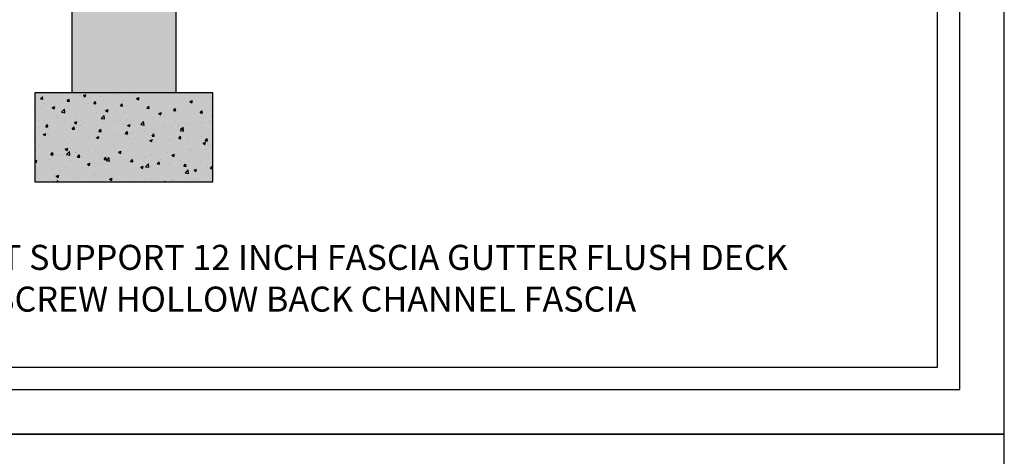
# Model space of a CAD drawing. Units: inches. Extents: x 3420 to 3624, y -7843 to -6259.
# Drawn here: x 3491 to 3624, y -7318 to -7260 of the extents above; entities that cross this region are included whole.
import ezdxf

# ---------------------------------------------------------------- set-up
doc = ezdxf.new("R2010")
doc.units = ezdxf.units.IN
doc.header["$LTSCALE"] = 12
doc.header["$MEASUREMENT"] = 0
for name, color, linetype in [('CANOPY7', 7, 'Continuous'), ('EXISTING250', 250, 'Continuous'), ('EXISTING252', 252, 'Continuous'), ('EXISTING254', 254, 'Continuous'), ('TEXT7', 7, 'Continuous'), ('TITLE7', 7, 'Continuous')]:
    doc.layers.add(name, color=color, linetype=linetype)
doc.layers.add('NOPLOT30', color=30, linetype='Continuous', plot=False)
doc.styles.add('TVM', font='trebuc.ttf')

# ---------------------------------------------------------------- blocks, each defined once
blk = doc.blocks.new('*U6')
at = {"layer": 'NOPLOT30'}
for points in [[(8.5, -11), (8.5, 0), (0, 0), (0, -11)], [(8.25, -10.75), (8.25, -0.25), (0.25, -0.25), (0.25, -10.75)]]:
    blk.add_lwpolyline(points, close=True, dxfattribs=at)
at = {"layer": 'TITLE7'}
blk.add_lwpolyline([(8.125, -10.625), (8.125, -0.375), (0.375, -0.375), (0.375, -10.625)], close=True, dxfattribs=at)

msp = doc.modelspace()

# ---------------------------------------------------------------- hatches: boundary and pattern name
at = {"layer": 'EXISTING252'}
h = msp.add_hatch(dxfattribs=at)
h.set_pattern_fill('AR-CONC', color=256, scale=0.5)
h.set_pattern_definition([(50, (777.5825, -7768.9073), (3.586301, -0.3137607), [0.375, -4.125]), (355, (777.5825, -7768.9073), (-0.6937567, 3.7609607), [0.3, -3.3]), (100.45144, (777.8813, -7768.9334), (2.8925442, 3.4472), [0.318701, -3.5057106]), (46.1842, (777.5825, -7767.9073), (5.336207, -0.8275964), [0.5625, -6.1875]), (96.63564, (778.027, -7767.976), (4.67331, 4.870593), [0.478052, -5.258569]), (351.18416, (777.5825, -7767.9073), (4.67331, 4.870593), [0.45, -4.95]), (21, (778.0825, -7768.1573), (2.9845353, -2.0130945), [0.375, -4.125]), (326, (778.0825, -7768.1573), (1.2165767, 3.62575), [0.3, -3.3]), (71.45144, (778.331, -7768.325), (4.201112, 1.6126558), [0.318701, -3.5057106]), (37.5, (777.5825, -7768.9073), (0.0607993, 1.66446927), [0, -3.26, 0, -3.35, 0, -3.3125]), (7.5, (777.5825, -7768.9073), (1.3153477, 1.9720586), [0, -1.91, 0, -3.185, 0, -1.2625]), (327.5, (776.4675, -7768.9073), (2.6691122, -0.11277436), [0, -1.25, 0, -3.9, 0, -5.175]), (317.5, (775.9675, -7768.9073), (2.9159308, 0.500525), [0, -1.625, 0, -2.59, 0, -3.675])])
h.paths.add_polyline_path([(3493.4449, -7281.4273), (3517.4449, -7281.4273), (3517.4449, -7269.4273), (3493.4449, -7269.4273)])
at = {"layer": 'EXISTING254'}
h = msp.add_hatch(color=256, dxfattribs=at)
h.dxf.hatch_style = 1
h.paths.add_polyline_path([(3512.4449, -7269.4273), (3498.4449, -7269.4273), (3498.4449, -7097.1995), (3512.4449, -7097.1995)])
h = msp.add_hatch(color=256, dxfattribs=at)
h.dxf.hatch_style = 1
h.paths.add_polyline_path([(3493.4449, -7281.4273), (3517.4449, -7281.4273), (3517.4449, -7269.4273), (3493.4449, -7269.4273)])

# ---------------------------------------------------------------- linework, layer by layer
at = {"layer": 'EXISTING250'}
for points in [[(3498.4449, -7097.1995), (3498.4449, -7269.4273)], [(3512.4449, -7097.1995), (3512.4449, -7269.4273)]]:
    msp.add_lwpolyline(points, dxfattribs=at)
msp.add_lwpolyline([(3493.4449, -7281.4273), (3517.4449, -7281.4273), (3517.4449, -7269.4273), (3493.4449, -7269.4273)], close=True, dxfattribs=at)

# ---------------------------------------------------------------- block references
at = {"layer": 'CANOPY7', "xscale": 24, "yscale": 24, "zscale": 24}
for p in [(3420.206, -7051.4032), (3420.206, -7315.4032)]:
    msp.add_blockref('*U6', p, dxfattribs=at)

# ---------------------------------------------------------------- next in the draw order: texts
at = {"layer": 'TEXT7', "insert": (3522.206, -7294.4032), "char_height": 3.375, "attachment_point": 5, "style": 'TVM', "bg_fill": 3, "box_fill_scale": 1.25, "bg_fill_color": 256, "bg_fill_true_color": 13158600, "bg_fill_transparency": 0}
msp.add_mtext('\\A1;FACE MOUNT BOOT SUPPORT 12 INCH FASCIA GUTTER FLUSH DECK \\PHIDDEN SCREW HOLLOW BACK CHANNEL FASCIA', dxfattribs=at)

doc.saveas('drawing.dxf')
